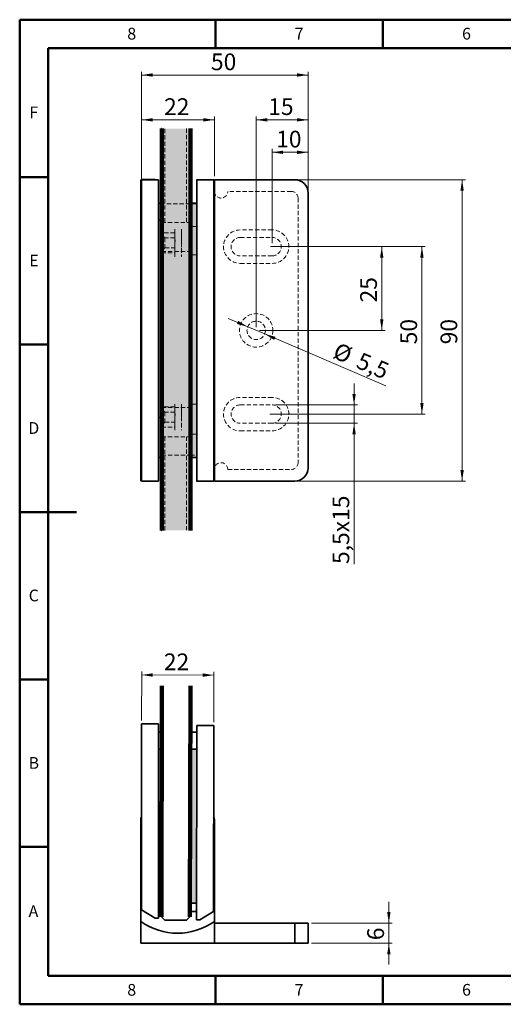
# Model space of a CAD drawing. Units: millimetres. Extents: x 1 to 419, y 1 to 296.
# Drawn here: x 1 to 146, y 2 to 296 of the extents above; entities that cross this region are included whole.
import ezdxf

# ---------------------------------------------------------------- set-up
doc = ezdxf.new("R2010")
doc.units = ezdxf.units.MM
doc.linetypes.add('HIDDEN', pattern=[1.905, 1.27, -0.635])
doc.layers.add('FORMAT', color=7, linetype='Continuous')
doc.styles.add('SLDTEXTSTYLE0', font='TXT', dxfattribs={"width": 0.75})
doc.styles.add('SLDTEXTSTYLE4', font='TXT', dxfattribs={"width": 0.7})
doc.dimstyles.new('SLDDIMSTYLE0', dxfattribs={"dimtxt": 5, "dimasz": 3.302, "dimexe": 0, "dimexo": 0.0625, "dimgap": 1.25, "dimtad": 1, "dimdec": 0, "dimrnd": 1e-09, "dimzin": 12, "dimdsep": 46, "dimtxsty": 'SLDTEXTSTYLE4', "dimsah": 1, "dimcen": 0.09, "dimadec": 0, "dimazin": 3, "dimtfac": 1, "dimtdec": 0, "dimtofl": 0, "dimtmove": 0, "dimatfit": 3, "dimfxl": 1, "dimfrac": 2, "dimtolj": 1, "dimtzin": 12, "dimarcsym": 0})
doc.dimstyles.new('SLDDIMSTYLE2', dxfattribs={"dimtxt": 5, "dimasz": 3.302, "dimexe": 0, "dimexo": 0.0625, "dimgap": 1.25, "dimtad": 1, "dimdec": 1, "dimrnd": 1e-09, "dimzin": 12, "dimdsep": 46, "dimtxsty": 'SLDTEXTSTYLE4', "dimsah": 1, "dimcen": 0.09, "dimadec": 0, "dimazin": 3, "dimtfac": 1, "dimtdec": 1, "dimtmove": 0, "dimatfit": 0, "dimfxl": 1, "dimfrac": 2, "dimtolj": 1, "dimtzin": 12, "dimarcsym": 0})
doc.dimstyles.new('SLDDIMSTYLE3', dxfattribs={"dimtxt": 5, "dimasz": 3.302, "dimexe": 0, "dimexo": 0.0625, "dimgap": 1.25, "dimtad": 1, "dimdec": 0, "dimrnd": 1e-09, "dimzin": 12, "dimdsep": 46, "dimtxsty": 'SLDTEXTSTYLE4', "dimsah": 1, "dimcen": 0.09, "dimadec": 0, "dimazin": 3, "dimtfac": 1, "dimtdec": 0, "dimtmove": 0, "dimatfit": 0, "dimfxl": 1, "dimfrac": 2, "dimtolj": 1, "dimtzin": 12, "dimarcsym": 0})

# ---------------------------------------------------------------- blocks, each defined once
blk = doc.blocks.new('_D_3')
at = {"color": 7, "linetype": 'Continuous', "lineweight": 0, "transparency": 16777216}
for p, q in [((37.93, 245.72), (37.93, 279.98)), ((87.65, 244.73), (87.65, 279.98)), ((37.93, 278.98), (87.65, 278.98))]:
    blk.add_line(p, q, dxfattribs=at)
at = {"color": 7, "linetype": 'Continuous', "lineweight": 18, "transparency": 16777216}
for points in [[(37.93, 278.98), (41.23, 278.47), (41.23, 279.49)], [(87.65, 278.98), (84.34, 279.49), (84.34, 278.47)]]:
    blk.add_solid(points, dxfattribs=at)
at = {"color": 7, "linetype": 'Continuous', "lineweight": 18, "transparency": 16777216, "insert": (58.63, 285.42), "char_height": 5, "attachment_point": 1, "style": 'SLDTEXTSTYLE4'}
blk.add_mtext('50', dxfattribs=at)
blk = doc.blocks.new('_D_4')
at = {"color": 7, "linetype": 'Continuous', "lineweight": 0, "transparency": 16777216}
for p, q in [((37.93, 245.72), (37.93, 266.59)), ((37.93, 265.59), (59.65, 265.59)), ((59.65, 248.73), (59.65, 266.59))]:
    blk.add_line(p, q, dxfattribs=at)
at = {"color": 7, "linetype": 'Continuous', "lineweight": 18, "transparency": 16777216}
for points in [[(37.93, 265.59), (41.23, 265.09), (41.23, 266.1)], [(59.65, 265.59), (56.34, 266.1), (56.34, 265.09)]]:
    blk.add_solid(points, dxfattribs=at)
at = {"color": 7, "linetype": 'Continuous', "lineweight": 18, "transparency": 16777216, "insert": (44.63, 272.04), "char_height": 5, "attachment_point": 1, "style": 'SLDTEXTSTYLE4'}
blk.add_mtext('22', dxfattribs=at)
blk = doc.blocks.new('_D_5')
at = {"color": 7, "linetype": 'Continuous', "lineweight": 0, "transparency": 16777216}
for p, q in [((72.15, 203.73), (72.15, 266.59)), ((72.15, 265.59), (87.65, 265.59)), ((87.65, 244.73), (87.65, 266.59))]:
    blk.add_line(p, q, dxfattribs=at)
at = {"color": 7, "linetype": 'Continuous', "lineweight": 18, "transparency": 16777216}
for points in [[(72.15, 265.59), (75.45, 265.09), (75.45, 266.1)], [(87.65, 265.59), (84.34, 266.1), (84.34, 265.09)]]:
    blk.add_solid(points, dxfattribs=at)
at = {"color": 7, "linetype": 'Continuous', "lineweight": 18, "transparency": 16777216, "insert": (75.74, 272.04), "char_height": 5, "attachment_point": 1, "style": 'SLDTEXTSTYLE4'}
blk.add_mtext('15', dxfattribs=at)
blk = doc.blocks.new('_D_6')
at = {"color": 7, "linetype": 'Continuous', "lineweight": 0, "transparency": 16777216}
for p, q in [((76.9, 228.73), (76.9, 256.9)), ((76.9, 255.9), (87.65, 255.9)), ((87.65, 244.73), (87.65, 256.9))]:
    blk.add_line(p, q, dxfattribs=at)
at = {"color": 7, "linetype": 'Continuous', "lineweight": 18, "transparency": 16777216}
for points in [[(76.9, 255.9), (80.2, 255.39), (80.2, 256.41)], [(87.65, 255.9), (84.34, 256.41), (84.34, 255.39)]]:
    blk.add_solid(points, dxfattribs=at)
at = {"color": 7, "linetype": 'Continuous', "lineweight": 18, "transparency": 16777216, "insert": (78.11, 262.34), "char_height": 5, "attachment_point": 1, "style": 'SLDTEXTSTYLE4'}
blk.add_mtext('10', dxfattribs=at)
blk = doc.blocks.new('_D_7')
at = {"color": 7, "linetype": 'Continuous', "lineweight": 0, "transparency": 16777216}
for p, q in [((69.62, 203.81), (63.78, 206.3)), ((69.62, 203.81), (74.68, 201.65)), ((74.68, 201.65), (110.91, 186.18))]:
    blk.add_line(p, q, dxfattribs=at)
at = {"color": 7, "linetype": 'Continuous', "lineweight": 18, "transparency": 16777216}
for points in [[(69.62, 203.81), (66.78, 205.57), (66.38, 204.64)], [(74.68, 201.65), (77.51, 199.89), (77.91, 200.82)]]:
    blk.add_solid(points, dxfattribs=at)
at = {"color": 7, "linetype": 'Continuous', "lineweight": 18, "transparency": 16777216, "char_height": 5, "attachment_point": 1, "rotation": 336.8833, "style": 'SLDTEXTSTYLE4'}
for s, insert in [('%%c', (96.65, 199.28)), ('5,5', (103.61, 196.33))]:
    blk.add_mtext(s, dxfattribs=dict(at, insert=insert))
blk = doc.blocks.new('_D_8')
at = {"color": 7, "linetype": 'Continuous', "lineweight": 0, "transparency": 16777216}
for p, q in [((77.9, 227.73), (110.65, 227.73)), ((109.65, 227.73), (109.65, 202.73)), ((73.15, 202.73), (110.65, 202.73))]:
    blk.add_line(p, q, dxfattribs=at)
at = {"color": 7, "linetype": 'Continuous', "lineweight": 18, "transparency": 16777216}
for points in [[(109.65, 227.73), (109.14, 224.43), (110.15, 224.43)], [(109.65, 202.73), (110.15, 206.03), (109.14, 206.03)]]:
    blk.add_solid(points, dxfattribs=at)
at = {"color": 7, "linetype": 'Continuous', "lineweight": 18, "transparency": 16777216, "insert": (103.2, 211.07), "char_height": 5, "attachment_point": 1, "rotation": 90, "style": 'SLDTEXTSTYLE4'}
blk.add_mtext('25', dxfattribs=at)
blk = doc.blocks.new('_D_9')
at = {"color": 7, "linetype": 'Continuous', "lineweight": 0, "transparency": 16777216}
for p, q in [((76.41, 227.73), (122.65, 227.73)), ((121.65, 227.73), (121.65, 177.73)), ((76.21, 177.73), (122.65, 177.73))]:
    blk.add_line(p, q, dxfattribs=at)
at = {"color": 7, "linetype": 'Continuous', "lineweight": 18, "transparency": 16777216}
for points in [[(121.65, 227.73), (121.14, 224.43), (122.15, 224.43)], [(121.65, 177.73), (122.15, 181.03), (121.14, 181.03)]]:
    blk.add_solid(points, dxfattribs=at)
at = {"color": 7, "linetype": 'Continuous', "lineweight": 18, "transparency": 16777216, "insert": (115.2, 198.57), "char_height": 5, "attachment_point": 1, "rotation": 90, "style": 'SLDTEXTSTYLE4'}
blk.add_mtext('50', dxfattribs=at)
blk = doc.blocks.new('_D_10')
at = {"color": 7, "linetype": 'Continuous', "lineweight": 0, "transparency": 16777216}
for p, q in [((84.65, 247.73), (134.65, 247.73)), ((133.65, 157.73), (133.65, 247.73)), ((84.65, 157.73), (134.65, 157.73))]:
    blk.add_line(p, q, dxfattribs=at)
at = {"color": 7, "linetype": 'Continuous', "lineweight": 18, "transparency": 16777216}
for points in [[(133.65, 247.73), (133.14, 244.43), (134.15, 244.43)], [(133.65, 157.73), (134.15, 161.03), (133.14, 161.03)]]:
    blk.add_solid(points, dxfattribs=at)
at = {"color": 7, "linetype": 'Continuous', "lineweight": 18, "transparency": 16777216, "insert": (127.2, 198.57), "char_height": 5, "attachment_point": 1, "rotation": 90, "style": 'SLDTEXTSTYLE4'}
blk.add_mtext('90', dxfattribs=at)
blk = doc.blocks.new('_D_11')
at = {"color": 7, "linetype": 'Continuous', "lineweight": 0, "transparency": 16777216}
for p, q in [((101.38, 180.48), (101.38, 186.83)), ((77.9, 180.48), (102.38, 180.48)), ((101.38, 174.98), (101.38, 180.48)), ((77.9, 174.98), (102.38, 174.98)), ((101.38, 174.98), (101.38, 132.97))]:
    blk.add_line(p, q, dxfattribs=at)
at = {"color": 7, "linetype": 'Continuous', "lineweight": 18, "transparency": 16777216}
for points in [[(101.38, 180.48), (101.89, 183.78), (100.88, 183.78)], [(101.38, 174.98), (100.88, 171.68), (101.89, 171.68)]]:
    blk.add_solid(points, dxfattribs=at)
at = {"color": 7, "linetype": 'Continuous', "lineweight": 18, "transparency": 16777216, "insert": (94.94, 132.97), "char_height": 5, "attachment_point": 1, "rotation": 90, "style": 'SLDTEXTSTYLE4'}
blk.add_mtext('5,5x15', dxfattribs=at)
blk = doc.blocks.new('_D_12')
at = {"color": 7, "linetype": 'Continuous', "lineweight": 0, "transparency": 16777216}
for p, q in [((111.77, 25.72), (111.77, 32.07)), ((88.65, 25.72), (112.77, 25.72)), ((111.77, 19.72), (111.77, 25.72)), ((88.65, 19.72), (112.77, 19.72)), ((111.77, 19.72), (111.77, 13.37))]:
    blk.add_line(p, q, dxfattribs=at)
at = {"color": 7, "linetype": 'Continuous', "lineweight": 18, "transparency": 16777216}
for points in [[(111.77, 25.72), (112.27, 29.02), (111.26, 29.02)], [(111.77, 19.72), (111.26, 16.42), (112.27, 16.42)]]:
    blk.add_solid(points, dxfattribs=at)
at = {"color": 7, "linetype": 'Continuous', "lineweight": 18, "transparency": 16777216, "insert": (105.32, 20.64), "char_height": 5, "attachment_point": 1, "rotation": 90, "style": 'SLDTEXTSTYLE4'}
blk.add_mtext('6', dxfattribs=at)
blk = doc.blocks.new('_D_13')
at = {"color": 7, "linetype": 'Continuous', "lineweight": 0, "transparency": 16777216}
for p, q in [((37.93, 86.21), (37.96, 100.84)), ((59.46, 85.7), (59.49, 100.79)), ((37.96, 99.84), (59.49, 99.79))]:
    blk.add_line(p, q, dxfattribs=at)
at = {"color": 7, "linetype": 'Continuous', "lineweight": 18, "transparency": 16777216}
for points in [[(37.96, 99.84), (41.26, 99.32), (41.26, 100.34)], [(59.49, 99.79), (56.18, 100.31), (56.18, 99.29)]]:
    blk.add_solid(points, dxfattribs=at)
at = {"color": 7, "linetype": 'Continuous', "lineweight": 18, "transparency": 16777216, "insert": (44.57, 106.27), "char_height": 5, "attachment_point": 1, "rotation": 359.8861, "style": 'SLDTEXTSTYLE4'}
blk.add_mtext('22', dxfattribs=at)

msp = doc.modelspace()

# ---------------------------------------------------------------- hatches: boundary and pattern name
at = {"layer": 'FORMAT'}
for color, points in [(131, [(43.969, 262.979), (43.969, 142.979), (52.479, 142.979), (52.479, 164.729), (52.451, 164.729), (52.451, 240.729), (52.479, 240.729), (52.479, 262.979)]), (7, [(42.929, 164.729), (43.929, 164.729), (43.929, 240.729), (42.929, 240.729)]), (7, [(52.479, 240.729), (52.479, 164.729), (54.451, 164.729), (54.451, 240.729)]), (7, [(43.84, 31.714), (43.929, 76.273), (43.929, 77.714), (42.929, 77.714), (42.929, 31.714)]), (7, [(52.35, 31.715), (54.35, 31.711), (54.441, 77.711), (52.441, 77.714)])]:
    msp.add_hatch(color=color, dxfattribs=at).paths.add_polyline_path(points, flags=0)

# ---------------------------------------------------------------- linework, layer by layer
at = {"color": 7, "linetype": 'Continuous', "lineweight": 50}
for p, q in [((1.5, 1.5), (1.5, 295.5)), ((1.5, 295.5), (418.5, 295.5)), ((60, 287), (60, 295.5)), ((110, 287), (110, 295.5)), ((10, 10), (10, 287)), ((10, 287), (410, 287)), ((10, 248.5), (1.5, 248.5)), ((10, 198.5), (1.5, 198.5)), ((1.499, 148.5), (18.501, 148.5)), ((10, 148.5), (1.5, 148.5)), ((10, 98.5), (1.5, 98.5)), ((10, 48.5), (1.5, 48.5)), ((410, 10), (10, 10)), ((60, 10), (60, 1.5)), ((110, 10), (110, 1.5)), ((418.5, 1.5), (1.5, 1.5))]:
    msp.add_line(p, q, dxfattribs=at)
at = {"color": 7, "linetype": 'Continuous', "lineweight": 35}
for p, q in [((43.832, 262.979), (43.832, 245.729)), ((43.969, 262.979), (43.832, 262.979)), ((37.647, 223.729), (37.647, 247.729)), ((37.929, 247.743), (41.929, 247.744)), ((37.929, 247.723), (37.929, 247.743)), ((37.929, 244.722), (37.929, 247.723)), ((42.929, 247.723), (37.929, 247.723)), ((42.929, 244.722), (42.929, 247.723)), ((54.34, 247.726), (54.449, 247.726)), ((54.449, 247.726), (59.449, 247.726)), ((59.647, 247.729), (83.647, 247.729)), ((59.647, 247.729), (59.647, 223.729)), ((37.929, 160.722), (37.929, 244.722)), ((42.929, 160.722), (42.929, 244.722)), ((43.929, 240.729), (43.929, 245.729)), ((54.455, 244.726), (54.455, 160.726)), ((59.455, 244.726), (59.455, 160.726)), ((87.647, 243.729), (87.647, 161.729)), ((42.929, 240.729), (43.929, 240.729)), ((43.929, 240.729), (43.929, 164.729)), ((54.451, 164.729), (54.451, 240.729)), ((37.647, 223.729), (37.647, 181.729)), ((59.647, 181.729), (59.647, 223.729)), ((37.647, 157.729), (37.647, 181.729)), ((59.647, 181.729), (59.647, 157.729)), ((43.929, 164.729), (42.929, 164.729)), ((43.929, 159.729), (43.929, 164.729)), ((37.929, 157.723), (37.929, 160.722)), ((42.929, 157.723), (42.929, 160.722)), ((43.832, 159.729), (43.832, 142.979)), ((42.929, 157.723), (37.929, 157.723)), ((54.449, 157.726), (54.34, 157.726)), ((54.449, 157.726), (59.449, 157.726)), ((83.647, 157.729), (59.647, 157.729)), ((43.832, 142.979), (43.969, 142.979)), ((42.929, 85.238), (37.929, 85.238)), ((37.929, 85.206), (37.929, 85.238)), ((37.929, 82.204), (37.929, 85.206)), ((42.929, 85.206), (37.929, 85.206)), ((42.929, 85.206), (42.929, 85.238)), ((42.929, 82.204), (42.929, 85.206)), ((43.929, 82.714), (42.929, 82.714)), ((43.929, 77.714), (43.929, 82.714)), ((54.451, 82.711), (52.451, 82.714)), ((54.455, 84.711), (54.449, 81.711)), ((54.455, 84.711), (59.455, 84.701)), ((59.455, 84.701), (59.449, 81.701)), ((37.929, 29.704), (37.929, 82.204)), ((42.929, 27.204), (42.929, 82.204)), ((54.449, 81.711), (54.34, 26.711)), ((59.449, 81.701), (59.345, 29.201)), ((42.929, 77.714), (43.929, 77.714)), ((43.929, 77.714), (43.929, 76.273)), ((52.441, 77.714), (54.441, 77.711)), ((37.647, 26.222), (37.647, 56.722)), ((59.647, 56.722), (59.647, 26.222)), ((41.929, 27.204), (37.929, 29.704)), ((42.929, 31.714), (43.84, 31.714)), ((54.35, 31.711), (52.35, 31.715)), ((42.929, 27.204), (41.929, 27.204)), ((43.835, 29.232), (42.929, 29.233)), ((43.832, 27.632), (44.83, 26.63)), ((44.83, 26.63), (51.34, 26.617)), ((51.34, 26.617), (52.342, 27.615)), ((54.345, 29.211), (52.345, 29.215)), ((54.34, 26.711), (55.34, 26.709)), ((59.345, 29.201), (55.34, 26.709)), ((37.647, 26.222), (37.647, 19.722)), ((59.647, 23.722), (59.647, 26.222)), ((59.647, 25.722), (59.647, 19.722)), ((83.647, 25.722), (59.647, 25.722)), ((59.647, 19.722), (59.647, 23.722)), ((83.647, 25.722), (83.647, 19.722)), ((87.647, 25.722), (83.647, 25.722)), ((87.647, 19.722), (87.647, 25.722)), ((37.647, 19.722), (59.647, 19.722)), ((83.647, 19.722), (59.647, 19.722)), ((83.647, 19.722), (87.647, 19.722))]:
    msp.add_line(p, q, dxfattribs=at)
at = {"color": 7, "linetype": 'Continuous', "lineweight": 100}
for p, q in [((43.969, 142.979), (43.969, 262.979)), ((52.479, 142.979), (52.479, 262.979)), ((43.832, 27.632), (43.969, 96.631)), ((52.342, 27.615), (52.479, 96.614))]:
    msp.add_line(p, q, dxfattribs=at)
at = {"color": 7, "linetype": 'HIDDEN', "lineweight": 18}
for p, q in [((44.83, 234.979), (44.83, 262.979)), ((51.34, 262.979), (51.34, 234.979)), ((59.345, 247.726), (59.345, 224.729)), ((43.832, 245.729), (43.832, 234.979)), ((52.35, 245.729), (52.35, 233.729)), ((52.441, 245.729), (52.35, 245.729)), ((54.35, 245.729), (54.35, 233.729)), ((82.647, 244.229), (63.647, 244.229)), ((84.647, 242.229), (84.647, 163.229)), ((52.417, 240.479), (43.907, 240.479)), ((54.417, 240.479), (52.417, 240.479)), ((52.451, 164.729), (52.451, 240.729)), ((52.451, 240.729), (52.479, 240.729)), ((43.429, 235.479), (42.929, 235.979)), ((43.832, 234.979), (43.891, 234.979)), ((43.891, 234.979), (52.401, 234.979)), ((47.848, 232.979), (47.848, 224.729)), ((47.871, 224.729), (47.871, 232.979)), ((49.848, 232.979), (49.848, 224.729)), ((49.871, 232.979), (49.871, 224.729)), ((52.35, 233.729), (52.401, 233.729)), ((54.401, 233.729), (52.401, 233.729)), ((76.897, 232.729), (67.397, 232.729)), ((47.862, 231.855), (43.862, 231.855)), ((43.862, 231.355), (44.862, 230.355)), ((47.862, 230.355), (44.862, 230.355)), ((67.397, 230.479), (76.897, 230.479)), ((43.862, 226.355), (44.862, 227.355)), ((44.862, 227.355), (47.862, 227.355)), ((43.862, 225.855), (47.862, 225.855)), ((43.916, 226.234), (43.916, 179.724)), ((43.916, 226.234), (52.426, 226.234)), ((52.423, 225.286), (52.423, 180.673)), ((54.423, 225.286), (52.423, 225.286)), ((52.426, 226.234), (52.426, 179.724)), ((54.423, 225.286), (54.423, 180.673)), ((59.407, 180.729), (59.407, 224.729)), ((76.897, 224.979), (67.397, 224.979)), ((67.397, 222.729), (76.897, 222.729)), ((76.897, 182.729), (67.397, 182.729)), ((47.862, 179.854), (43.862, 179.854)), ((43.862, 179.354), (44.862, 178.354)), ((43.916, 179.724), (52.426, 179.724)), ((47.848, 180.729), (47.848, 172.979)), ((47.871, 172.979), (47.871, 180.729)), ((49.848, 180.729), (49.848, 172.979)), ((49.871, 180.729), (49.871, 172.979)), ((54.423, 180.673), (52.423, 180.673)), ((59.345, 180.729), (59.345, 157.726)), ((67.397, 180.479), (76.897, 180.479)), ((43.429, 176.479), (42.929, 176.979)), ((47.862, 178.354), (44.862, 178.354)), ((43.862, 174.354), (44.862, 175.354)), ((43.862, 173.854), (47.862, 173.854)), ((44.862, 175.354), (47.862, 175.354)), ((76.897, 174.979), (67.397, 174.979)), ((43.832, 170.979), (43.832, 159.729)), ((43.891, 170.979), (43.832, 170.979)), ((43.891, 170.979), (52.401, 170.979)), ((44.83, 142.979), (44.83, 170.979)), ((51.34, 170.979), (51.34, 142.979)), ((52.35, 171.729), (52.35, 159.729)), ((52.401, 171.729), (52.35, 171.729)), ((54.401, 171.729), (52.401, 171.729)), ((54.35, 171.729), (54.35, 159.729)), ((67.397, 172.729), (76.897, 172.729)), ((43.907, 165.479), (52.417, 165.479)), ((52.417, 165.479), (54.417, 165.479)), ((52.479, 164.729), (52.451, 164.729)), ((52.35, 159.729), (52.441, 159.729)), ((63.647, 161.229), (82.647, 161.229)), ((41.929, 157.744), (37.929, 157.743)), ((42.929, 157.744), (41.929, 157.744))]:
    msp.add_line(p, q, dxfattribs=at)
at = {"color": 8, "linetype": 'Continuous', "lineweight": 35}
for p, q in [((52.479, 240.729), (54.451, 240.729)), ((54.451, 164.729), (52.479, 164.729))]:
    msp.add_line(p, q, dxfattribs=at)
at = {"color": 7, "linetype": 'HIDDEN', "lineweight": 18, "flags": 128}
for points in [[(52.441, 245.729), (52.443, 245.668), (52.444, 245.485), (52.446, 245.184), (52.447, 244.774), (52.448, 244.265), (52.449, 243.668), (52.45, 242.999), (52.451, 242.274), (52.451, 241.512), (52.451, 240.729)], [(43.891, 234.979), (43.892, 235.844), (43.893, 236.663), (43.894, 237.425), (43.895, 238.121), (43.897, 238.741), (43.898, 239.276), (43.9, 239.72), (43.901, 240.065), (43.903, 240.309), (43.905, 240.447), (43.907, 240.477), (43.909, 240.399), (43.911, 240.214), (43.912, 239.926), (43.914, 239.536), (43.916, 239.051), (43.917, 238.478), (43.918, 237.824), (43.92, 237.097), (43.921, 236.309), (43.921, 235.468), (43.922, 234.587), (43.922, 233.678), (43.922, 232.753), (43.922, 231.824), (43.922, 230.904), (43.922, 230.005), (43.921, 229.139), (43.92, 228.319), (43.919, 227.554), (43.918, 226.856), (43.916, 226.234)], [(52.401, 234.979), (52.402, 235.844), (52.403, 236.663), (52.404, 237.425), (52.405, 238.121), (52.407, 238.741), (52.408, 239.276), (52.41, 239.72), (52.411, 240.065), (52.413, 240.309), (52.415, 240.447), (52.417, 240.477), (52.419, 240.399), (52.421, 240.214), (52.422, 239.926), (52.424, 239.536), (52.426, 239.051), (52.427, 238.478), (52.428, 237.824), (52.43, 237.097), (52.43, 236.309), (52.431, 235.468), (52.432, 234.587), (52.432, 233.678), (52.432, 232.753), (52.432, 231.824), (52.432, 230.904), (52.432, 230.005), (52.431, 229.139), (52.43, 228.319), (52.429, 227.554), (52.428, 226.856), (52.426, 226.234)], [(52.401, 233.729), (52.401, 234.62), (52.402, 235.482), (52.403, 236.306), (52.404, 237.08), (52.405, 237.795), (52.406, 238.44), (52.407, 239.008), (52.409, 239.492), (52.411, 239.884), (52.412, 240.18), (52.414, 240.377), (52.416, 240.471), (52.418, 240.461), (52.419, 240.348), (52.421, 240.132), (52.423, 239.818), (52.424, 239.408), (52.426, 238.908), (52.427, 238.325), (52.429, 237.666), (52.43, 236.94), (52.431, 236.156), (52.431, 235.324), (52.432, 234.455), (52.432, 233.561), (52.432, 232.653), (52.432, 231.742), (52.432, 230.841), (52.432, 229.961), (52.431, 229.114), (52.43, 228.31), (52.429, 227.561), (52.428, 226.875), (52.427, 226.263), (52.425, 225.73), (52.423, 225.286)], [(54.401, 233.729), (54.401, 234.62), (54.402, 235.482), (54.403, 236.306), (54.404, 237.08), (54.405, 237.795), (54.406, 238.44), (54.407, 239.008), (54.409, 239.492), (54.411, 239.884), (54.412, 240.18), (54.414, 240.377), (54.416, 240.471), (54.418, 240.461), (54.419, 240.348), (54.421, 240.132), (54.423, 239.818), (54.424, 239.408), (54.426, 238.908), (54.427, 238.325), (54.429, 237.666), (54.43, 236.94), (54.431, 236.156), (54.431, 235.324), (54.432, 234.455), (54.432, 233.561), (54.432, 232.653), (54.432, 231.742), (54.432, 230.841), (54.432, 229.961), (54.431, 229.114), (54.43, 228.31), (54.429, 227.561), (54.428, 226.875), (54.427, 226.263), (54.425, 225.73), (54.423, 225.286)], [(43.862, 231.355), (43.861, 231.3), (43.86, 231.139), (43.859, 230.878), (43.859, 230.528), (43.858, 230.105), (43.858, 229.628), (43.857, 229.116), (43.857, 228.594), (43.858, 228.083), (43.858, 227.605), (43.859, 227.182), (43.859, 226.833), (43.86, 226.571), (43.861, 226.41), (43.862, 226.355), (43.863, 226.41), (43.864, 226.571), (43.865, 226.833), (43.866, 227.182), (43.867, 227.605), (43.867, 228.083), (43.867, 228.594), (43.867, 229.116), (43.867, 229.628), (43.867, 230.105), (43.866, 230.528), (43.865, 230.878), (43.864, 231.139), (43.863, 231.3), (43.862, 231.355)], [(43.862, 179.354), (43.861, 179.3), (43.86, 179.138), (43.859, 178.877), (43.859, 178.527), (43.858, 178.104), (43.858, 177.627), (43.857, 177.116), (43.857, 176.593), (43.858, 176.082), (43.858, 175.604), (43.859, 175.182), (43.859, 174.832), (43.86, 174.57), (43.861, 174.409), (43.862, 174.354), (43.863, 174.409), (43.864, 174.57), (43.865, 174.832), (43.866, 175.182), (43.867, 175.604), (43.867, 176.082), (43.867, 176.593), (43.867, 177.116), (43.867, 177.627), (43.867, 178.104), (43.866, 178.527), (43.865, 178.877), (43.864, 179.138), (43.863, 179.3), (43.862, 179.354)], [(43.916, 179.724), (43.918, 179.102), (43.919, 178.404), (43.92, 177.64), (43.921, 176.82), (43.922, 175.954), (43.922, 175.055), (43.922, 174.135), (43.922, 173.206), (43.922, 172.28), (43.922, 171.371), (43.921, 170.491), (43.921, 169.65), (43.92, 168.861), (43.918, 168.135), (43.917, 167.481), (43.916, 166.907), (43.914, 166.423), (43.912, 166.033), (43.911, 165.744), (43.909, 165.56), (43.907, 165.482), (43.905, 165.512), (43.903, 165.65), (43.901, 165.893), (43.9, 166.239), (43.898, 166.683), (43.897, 167.218), (43.895, 167.837), (43.894, 168.533), (43.893, 169.296), (43.892, 170.115), (43.891, 170.979)], [(52.423, 180.673), (52.425, 180.222), (52.427, 179.682), (52.428, 179.059), (52.429, 178.361), (52.43, 177.599), (52.431, 176.782), (52.432, 175.921), (52.432, 175.028), (52.432, 174.114), (52.432, 173.191), (52.432, 172.273), (52.432, 171.37), (52.431, 170.495), (52.431, 169.661), (52.43, 168.877), (52.428, 168.154), (52.427, 167.502), (52.426, 166.929), (52.424, 166.444), (52.422, 166.052), (52.421, 165.759), (52.419, 165.569), (52.417, 165.484), (52.415, 165.505), (52.413, 165.633), (52.412, 165.865), (52.41, 166.198), (52.408, 166.628), (52.407, 167.149), (52.405, 167.754), (52.404, 168.436), (52.403, 169.184), (52.402, 169.99), (52.402, 170.842), (52.401, 171.729)], [(52.426, 179.724), (52.428, 179.102), (52.429, 178.404), (52.43, 177.64), (52.431, 176.82), (52.432, 175.954), (52.432, 175.055), (52.432, 174.135), (52.432, 173.206), (52.432, 172.28), (52.432, 171.371), (52.431, 170.491), (52.43, 169.65), (52.43, 168.861), (52.428, 168.135), (52.427, 167.481), (52.426, 166.907), (52.424, 166.423), (52.422, 166.033), (52.421, 165.744), (52.419, 165.56), (52.417, 165.482), (52.415, 165.512), (52.413, 165.65), (52.411, 165.893), (52.41, 166.239), (52.408, 166.683), (52.407, 167.218), (52.405, 167.837), (52.404, 168.533), (52.403, 169.296), (52.402, 170.115), (52.401, 170.979)], [(54.423, 180.673), (54.425, 180.222), (54.427, 179.682), (54.428, 179.059), (54.429, 178.361), (54.43, 177.599), (54.431, 176.782), (54.432, 175.921), (54.432, 175.028), (54.432, 174.114), (54.432, 173.191), (54.432, 172.273), (54.432, 171.37), (54.431, 170.495), (54.431, 169.661), (54.43, 168.877), (54.428, 168.154), (54.427, 167.502), (54.426, 166.929), (54.424, 166.444), (54.422, 166.052), (54.421, 165.759), (54.419, 165.569), (54.417, 165.484), (54.415, 165.505), (54.413, 165.633), (54.412, 165.865), (54.41, 166.198), (54.408, 166.628), (54.407, 167.149), (54.405, 167.754), (54.404, 168.436), (54.403, 169.184), (54.402, 169.99), (54.402, 170.842), (54.401, 171.729)], [(54.422, 178.676), (54.424, 178.234), (54.425, 177.709), (54.426, 177.11), (54.427, 176.447), (54.428, 175.733), (54.428, 174.979), (54.428, 174.199), (54.428, 173.406), (54.428, 172.614), (54.428, 171.838), (54.427, 171.09), (54.427, 170.384), (54.426, 169.733), (54.425, 169.147), (54.424, 168.637), (54.422, 168.211), (54.421, 167.878), (54.419, 167.643), (54.418, 167.51), (54.416, 167.482), (54.415, 167.559), (54.413, 167.739), (54.412, 168.02), (54.41, 168.397), (54.409, 168.863), (54.408, 169.409), (54.407, 170.027), (54.406, 170.705), (54.405, 171.432), (54.405, 172.194), (54.405, 172.979)], [(52.451, 164.729), (52.451, 163.947), (52.451, 163.184), (52.45, 162.459), (52.449, 161.79), (52.448, 161.194), (52.447, 160.684), (52.446, 160.274), (52.444, 159.974), (52.443, 159.791), (52.441, 159.729)]]:
    msp.add_lwpolyline(points, dxfattribs=at)
at = {"color": 7, "linetype": 'Continuous', "lineweight": 35, "flags": 128}
for points in [[(54.451, 240.729), (54.451, 241.512), (54.451, 242.274), (54.45, 242.999), (54.449, 243.668), (54.448, 244.265), (54.447, 244.774), (54.446, 245.184), (54.444, 245.485), (54.443, 245.668), (54.441, 245.729)], [(54.441, 159.729), (54.443, 159.791), (54.444, 159.974), (54.446, 160.274), (54.447, 160.684), (54.448, 161.194), (54.449, 161.79), (54.45, 162.459), (54.451, 163.184), (54.451, 163.947), (54.451, 164.729)]]:
    msp.add_lwpolyline(points, dxfattribs=at)
at = {"color": 7, "linetype": 'HIDDEN', "lineweight": 18}
for radius in [5, 2.75]:
    msp.add_circle((72.147, 202.729), radius, dxfattribs=at)
at = {"color": 7, "linetype": 'Continuous', "lineweight": 35}
for centre, radius, start, end in [((-322.726, 245.476), 377.182, 359.88607, 0.34179), ((-317.726, 245.476), 377.182, 359.88607, 0.34179), ((83.647, 243.729), 4, 0, 90), ((83.647, 161.729), 4, 270, 0), ((-322.726, 159.976), 377.182, 359.65821, 0.11393), ((-317.726, 159.976), 377.182, 359.65821, 0.11393), ((38.647, 56.722), 1, 135.91312, 180), ((58.647, 56.722), 1, 0, 41.04678), ((48.647, 41.757), 19.036, 234.69975, 305.30025)]:
    msp.add_arc(centre, radius, start, end, dxfattribs=at)
at = {"color": 7, "linetype": 'HIDDEN', "lineweight": 18}
for centre, radius, start, end in [((61.647, 244.229), 2, 180, 0), ((82.647, 242.229), 2, 0, 90), ((67.397, 227.729), 5, 90, 270), ((76.897, 227.729), 5, 270, 90), ((110.526, 229.377), 65.694, 179.14689, 181.75181), ((-17.801, 229.377), 65.694, 358.24819, 0.85311), ((67.397, 227.729), 2.75, 90, 270), ((76.897, 227.729), 2.75, 270, 90), ((67.397, 177.729), 5, 89.99995, 269.99995), ((76.897, 177.729), 5, 269.99995, 89.99995), ((67.397, 177.729), 2.75, 89.99995, 269.99995), ((76.897, 177.729), 2.75, 269.99995, 89.99995), ((110.526, 177.377), 65.694, 179.14689, 181.75181), ((-17.801, 177.377), 65.694, 358.24819, 0.85311), ((61.647, 161.229), 2, 0, 180), ((82.647, 163.229), 2, 270, 0)]:
    msp.add_arc(centre, radius, start, end, dxfattribs=at)
for centre, start_param, end_param in [((43.862, 228.855), 0.0043303, 3.1372624), ((43.862, 228.855), 3.1459229, 6.278855), ((47.862, 228.855), 6.2801807, 9.424778), ((47.862, 228.855), 0.0030046, 3.138588), ((49.862, 228.855), 3.1415927, 7.8539816), ((49.862, 228.855), 1.5707963, 3.1415927), ((47.862, 228.855), 3.1415927, 3.1445973), ((43.862, 176.854), 0.0043303, 3.1372624), ((43.862, 176.854), 3.1459229, 6.278855), ((47.862, 176.854), 6.2801807, 9.424778), ((47.862, 176.854), 0.0030046, 3.138588), ((49.862, 176.854), 3.1415927, 7.8539816), ((49.862, 176.854), 1.5707963, 3.1415927), ((47.862, 176.854), 3.1415927, 3.1445973)]:
    msp.add_ellipse(centre, major_axis=(0, 3), ratio=0.0019885, start_param=start_param, end_param=end_param, dxfattribs=at)

# ---------------------------------------------------------------- texts
at = {"color": 7, "linetype": 'Continuous', "lineweight": 0, "char_height": 3.5, "attachment_point": 2, "style": 'SLDTEXTSTYLE0'}
for s, insert in [('8', (34.965, 293.076)), ('7', (84.965, 293.076)), ('6', (134.965, 293.076)), ('F', (5.714, 269.576)), ('E', (5.756, 225.326)), ('D', (5.71, 175.326)), ('C', (5.714, 125.326)), ('B', (5.723, 75.326)), ('A', (5.61, 31.076)), ('8', (34.965, 7.576)), ('7', (84.965, 7.576)), ('6', (134.965, 7.576))]:
    msp.add_mtext(s, dxfattribs=dict(at, insert=insert))

# ---------------------------------------------------------------- dimensions: what is measured, and where the dimension line sits
at = {"color": 7, "linetype": 'Continuous', "lineweight": 18}
for base, p1, p2, angle, dimstyle, picture, middle in [((87.647, 278.979), (37.929, 244.722), (87.647, 243.729), 0, 'SLDDIMSTYLE0', '_D_3', (62.788, 278.979)), ((59.647, 265.593), (37.929, 244.722), (59.647, 247.729), 0, 'SLDDIMSTYLE0', '_D_4', (48.788, 265.593)), ((87.64678848, 265.593202697), (72.14678848, 202.729356223), (87.64678848, 243.729350864), 0, 'SLDDIMSTYLE0', '_D_5', (79.89678848, 265.593202697)), ((87.647, 255.898), (76.897, 227.729), (87.647, 243.729), 0, 'SLDDIMSTYLE0', '_D_6', (82.272, 255.898)), ((133.647, 247.729), (83.647, 157.729), (83.647, 247.729), 90, 'SLDDIMSTYLE0', '_D_10', (133.647, 202.729)), ((121.647, 177.729), (67.397, 227.729), (67.397, 177.729), 89.99998, 'SLDDIMSTYLE0', '_D_9', (121.647, 202.729)), ((109.647, 202.729), (76.897, 227.729), (72.147, 202.729), 90, 'SLDDIMSTYLE0', '_D_8', (109.647, 215.229)), ((59.485, 99.793), (37.929, 85.206), (59.455, 84.701), 359.88607, 'SLDDIMSTYLE0', '_D_13', (48.721, 99.815)), ((111.766, 25.722), (87.647, 19.722), (87.647, 25.722), 90, 'SLDDIMSTYLE3', '_D_12', (111.766, 22.722))]:
    dim = msp.add_linear_dim(base=base, p1=p1, p2=p2, angle=angle, dimstyle=dimstyle, dxfattribs=at)
    dim.commit()
    dim.dimension.update_dxf_attribs({"geometry": picture, "text_midpoint": middle, "dimtype": 160})
for base, p1, p2, angle, text, dimstyle, picture, middle in [((74.676, 201.65), (69.618, 203.809), (74.676, 201.65), 336.88334, '%%c<>', 'SLDDIMSTYLE2', '_D_7', (102.517, 189.765)), ((101.383, 180.479), (76.897, 174.979), (76.897, 180.479), 89.99995, '5,5x15', 'SLDDIMSTYLE3', '_D_11', (101.383, 144.418))]:
    dim = msp.add_linear_dim(base=base, p1=p1, p2=p2, angle=angle, text=text, dimstyle=dimstyle, dxfattribs=at)
    dim.commit()
    dim.dimension.update_dxf_attribs({"geometry": picture, "text_midpoint": middle, "dimtype": 160})

doc.saveas('drawing.dxf')
